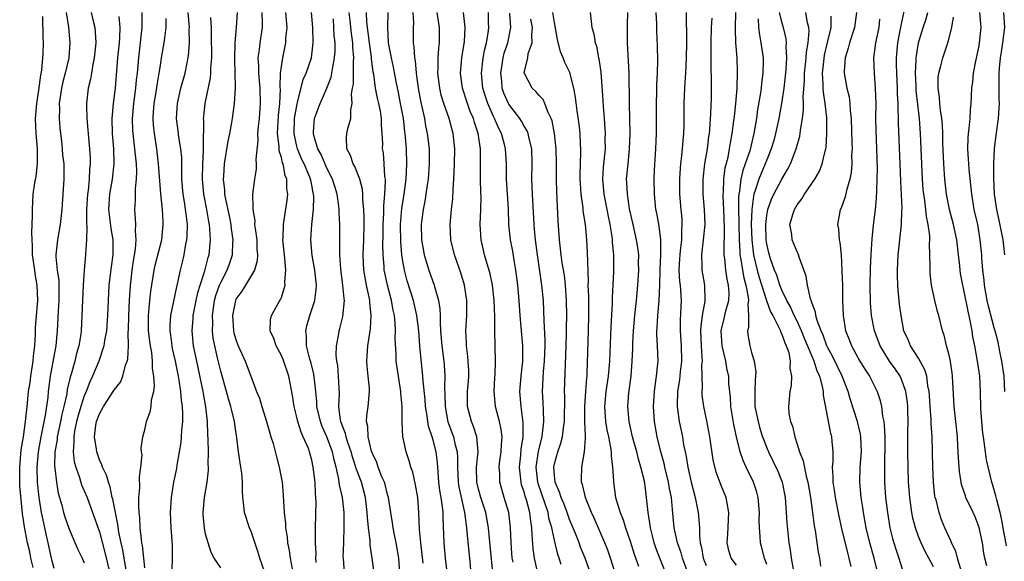
# Model space of a CAD drawing. Units: inches. Extents: x 2625000 to 2628000, y 1506000 to 1509000.
# Drawn here: x 2625458 to 2625588, y 1506243 to 1506314 of the extents above; entities that cross this region are included whole.
import ezdxf

# ---------------------------------------------------------------- set-up
doc = ezdxf.new("R2010")
doc.units = ezdxf.units.IN
doc.header["$MEASUREMENT"] = 0
doc.layers.add('LD26251506_2ft', color=254, linetype='Continuous')

msp = doc.modelspace()

# ---------------------------------------------------------------- linework, layer by layer
at = {"layer": 'LD26251506_2ft'}
for points, elevation in [([(2625460.26, 1506241.74), (2625459.96, 1506243), (2625459.81, 1506243.81), (2625459.53, 1506245), (2625459.13, 1506247.13), (2625458.88, 1506248.88), (2625458.53, 1506252.53), (2625458.49, 1506255), (2625458.7, 1506257.3), (2625458.97, 1506259), (2625459.26, 1506261), (2625459.41, 1506262.59), (2625459.47, 1506263), (2625459.66, 1506265), (2625459.85, 1506266.15), (2625459.96, 1506267), (2625460.27, 1506269), (2625460.32, 1506269.68), (2625460.47, 1506271), (2625460.57, 1506272.57), (2625460.59, 1506273.41), (2625460.87, 1506277), (2625460.79, 1506279), (2625460.52, 1506280.52), (2625460.47, 1506281), (2625460.2, 1506283), (2625460.2, 1506284.2), (2625460.13, 1506285), (2625460.08, 1506285.92), (2625460.15, 1506287), (2625460.2, 1506288.19), (2625460.16, 1506289), (2625460.28, 1506291), (2625460.5, 1506292.5), (2625460.65, 1506293.35), (2625460.85, 1506295), (2625460.83, 1506297), (2625460.66, 1506299), (2625460.59, 1506301), (2625460.74, 1506303), (2625461, 1506304.76), (2625461.26, 1506306.74), (2625461.4, 1506307.4), (2625461.55, 1506309), (2625461.58, 1506309.58), (2625461.61, 1506311), (2625461.58, 1506311.58), (2625461.52, 1506314.48)], 8866), ([(2625464.63, 1506315), (2625464.93, 1506313.07), (2625465.1, 1506311), (2625464.95, 1506309), (2625464.48, 1506307), (2625464.18, 1506305.82), (2625463.99, 1506305), (2625463.71, 1506303), (2625463.72, 1506302.28), (2625463.7, 1506301), (2625463.78, 1506299.78), (2625463.86, 1506299), (2625463.99, 1506298.01), (2625464.1, 1506297), (2625464.15, 1506296.15), (2625464.29, 1506295), (2625464.32, 1506293.68), (2625464.3, 1506293), (2625464.2, 1506291), (2625464.06, 1506289), (2625463.83, 1506287), (2625463.46, 1506285), (2625463.25, 1506283), (2625463.25, 1506282.75), (2625463.43, 1506281), (2625463.64, 1506279.64), (2625463.66, 1506279), (2625463.65, 1506278.35), (2625463.67, 1506277), (2625463.57, 1506275.57), (2625463.43, 1506273), (2625463.25, 1506271), (2625463.2, 1506270.8), (2625462.88, 1506268.88), (2625462.53, 1506267), (2625462.26, 1506265), (2625462.19, 1506264.19), (2625461.86, 1506261.86), (2625461.26, 1506259), (2625460.91, 1506257), (2625460.75, 1506255), (2625460.81, 1506253), (2625461.01, 1506251.01), (2625461.34, 1506249), (2625461.62, 1506247.61), (2625461.76, 1506247), (2625461.97, 1506245.97), (2625462.19, 1506245), (2625462.62, 1506243), (2625463, 1506241.65)], 8868), ([(2625467.9, 1506315), (2625468.17, 1506313.83), (2625468.39, 1506313), (2625468.45, 1506312.45), (2625468.53, 1506311), (2625468.32, 1506309), (2625468.13, 1506308.13), (2625467.94, 1506307), (2625467.83, 1506306.17), (2625467.54, 1506305), (2625467.32, 1506303), (2625467.31, 1506302.69), (2625467.34, 1506301), (2625467.48, 1506299.48), (2625467.5, 1506299), (2625467.55, 1506298.45), (2625467.71, 1506297), (2625467.8, 1506295.8), (2625467.8, 1506295), (2625467.71, 1506294.29), (2625467.65, 1506293), (2625467.51, 1506291.51), (2625467.43, 1506291), (2625467.32, 1506289), (2625467.29, 1506287.29), (2625467.35, 1506286.65), (2625467.29, 1506285), (2625467.16, 1506283.16), (2625467.16, 1506283), (2625467, 1506281), (2625466.88, 1506279), (2625466.7, 1506275), (2625466.58, 1506273), (2625466.53, 1506272.53), (2625466.29, 1506271), (2625465.99, 1506270.01), (2625465.76, 1506269), (2625465.27, 1506267.27), (2625465.13, 1506266.87), (2625464.76, 1506265.24), (2625464.69, 1506264.69), (2625464.31, 1506263), (2625464.04, 1506261.96), (2625463.86, 1506261), (2625463.44, 1506259), (2625463.41, 1506258.59), (2625463.14, 1506257), (2625463.1, 1506255.1), (2625463.13, 1506254.87), (2625463.33, 1506253), (2625463.57, 1506251.57), (2625464.03, 1506249.97), (2625464.28, 1506249), (2625464.45, 1506248.45), (2625465, 1506246.82), (2625466.14, 1506244.14), (2625466.73, 1506243), (2625467, 1506242.39)], 8870), ([(2625471.55, 1506314.45), (2625471.7, 1506313), (2625471.67, 1506311.66), (2625471.61, 1506311), (2625471.4, 1506309), (2625471.06, 1506305), (2625470.81, 1506303), (2625470.65, 1506301), (2625470.7, 1506299), (2625470.87, 1506297), (2625470.92, 1506295), (2625470.68, 1506293), (2625470.33, 1506291), (2625470.21, 1506289), (2625470.27, 1506288.27), (2625470.5, 1506286.5), (2625470.75, 1506285), (2625470.77, 1506283), (2625470.55, 1506281.44), (2625470.26, 1506279), (2625470.14, 1506277), (2625470.07, 1506275), (2625469.93, 1506273), (2625469.69, 1506271.69), (2625469.6, 1506271), (2625468.93, 1506269), (2625468.1, 1506267), (2625467.74, 1506266.26), (2625467.25, 1506265), (2625467, 1506264.42), (2625466.55, 1506263), (2625466.2, 1506261.8), (2625465.99, 1506261), (2625465.73, 1506259.73), (2625465.62, 1506259), (2625465.65, 1506258.35), (2625465.55, 1506257), (2625465.69, 1506255.69), (2625465.88, 1506255), (2625466.37, 1506253.63), (2625466.65, 1506252.65), (2625467, 1506251.89), (2625467.37, 1506251), (2625468.11, 1506249), (2625469, 1506246.47), (2625469.73, 1506243.73), (2625470.38, 1506241)], 8872), ([(2625472.55, 1506241.45), (2625472.25, 1506243), (2625472.08, 1506244.08), (2625471.86, 1506245), (2625471.57, 1506246.43), (2625471.45, 1506247.45), (2625471.11, 1506249), (2625470.77, 1506250.77), (2625470.69, 1506251), (2625470.42, 1506252.42), (2625470.18, 1506253), (2625469.95, 1506253.96), (2625469.42, 1506255), (2625469.32, 1506255.32), (2625469, 1506255.96), (2625468.65, 1506257), (2625468.62, 1506257.38), (2625468.36, 1506259), (2625468.54, 1506260.54), (2625468.63, 1506261), (2625469, 1506262.04), (2625469.54, 1506263), (2625470.91, 1506265.09), (2625471, 1506265.24), (2625471.78, 1506266.22), (2625472.1, 1506267), (2625472.46, 1506268.46), (2625472.67, 1506269), (2625472.74, 1506269.26), (2625472.82, 1506271), (2625472.81, 1506272.81), (2625472.84, 1506273.16), (2625472.87, 1506275), (2625472.97, 1506277.03), (2625473.1, 1506278.9), (2625473.33, 1506281), (2625473.53, 1506282.47), (2625473.77, 1506283.77), (2625473.85, 1506285), (2625473.76, 1506286.24), (2625473.81, 1506287), (2625473.78, 1506287.78), (2625473.67, 1506289), (2625473.76, 1506290.24), (2625473.76, 1506291.76), (2625473.9, 1506293), (2625473.93, 1506294.07), (2625473.89, 1506295), (2625473.79, 1506295.79), (2625473.69, 1506297), (2625473.45, 1506299), (2625473.42, 1506299.42), (2625473.36, 1506301), (2625473.52, 1506303), (2625473.81, 1506305), (2625473.91, 1506306.09), (2625474.02, 1506307), (2625474.18, 1506309), (2625474.61, 1506312.61), (2625474.65, 1506313), (2625474.64, 1506313.36), (2625474.65, 1506315)], 8874), ([(2625475, 1506241.7), (2625474.84, 1506243), (2625474.67, 1506244.67), (2625474.6, 1506245), (2625474.53, 1506245.47), (2625474.39, 1506247), (2625474.32, 1506248.32), (2625474.24, 1506249), (2625474.19, 1506249.81), (2625474.22, 1506251), (2625474.33, 1506252.33), (2625474.29, 1506253.71), (2625474.46, 1506255), (2625474.62, 1506256.62), (2625474.56, 1506257), (2625474.51, 1506257.49), (2625474.74, 1506259), (2625475, 1506259.93), (2625475.23, 1506261), (2625475.7, 1506262.3), (2625475.81, 1506263), (2625475.86, 1506263.86), (2625476.16, 1506265), (2625476.26, 1506265.74), (2625476.19, 1506267), (2625476.02, 1506268.02), (2625476.01, 1506269), (2625475.9, 1506270.11), (2625475.73, 1506271), (2625475.63, 1506271.63), (2625475.49, 1506273), (2625475.47, 1506275), (2625475.53, 1506275.53), (2625475.65, 1506277), (2625475.77, 1506278.23), (2625476.2, 1506281), (2625476.34, 1506281.66), (2625477.22, 1506285), (2625477.43, 1506287), (2625477.39, 1506287.39), (2625477.3, 1506289), (2625477.08, 1506291.08), (2625476.81, 1506295), (2625476.57, 1506297), (2625476.27, 1506299), (2625476.15, 1506300.15), (2625476.09, 1506301), (2625476.15, 1506301.85), (2625476.21, 1506303), (2625476.47, 1506304.47), (2625476.6, 1506305.4), (2625476.9, 1506307), (2625477, 1506307.71), (2625477.25, 1506309.25), (2625477.56, 1506311), (2625477.61, 1506311.61), (2625477.8, 1506313), (2625477.79, 1506314.21)], 8876), ([(2625478.6, 1506241.4), (2625478.63, 1506243), (2625478.63, 1506244.63), (2625478.51, 1506246.51), (2625478.46, 1506247), (2625478.37, 1506249), (2625478.49, 1506251), (2625478.83, 1506253), (2625479.2, 1506254.8), (2625479.26, 1506255.26), (2625479.57, 1506257), (2625479.77, 1506258.23), (2625479.83, 1506259), (2625479.87, 1506259.87), (2625479.98, 1506261), (2625479.99, 1506262.01), (2625479.94, 1506263), (2625479.82, 1506263.82), (2625479.73, 1506265), (2625479.51, 1506266.49), (2625479.41, 1506267), (2625479.03, 1506269), (2625478.66, 1506270.66), (2625478.59, 1506271), (2625478.41, 1506272.41), (2625478.32, 1506273), (2625478.32, 1506273.68), (2625478.42, 1506275), (2625479.2, 1506278.8), (2625479.35, 1506279.35), (2625479.7, 1506281), (2625479.97, 1506282.03), (2625480.19, 1506283), (2625480.4, 1506284.4), (2625480.53, 1506285), (2625480.57, 1506285.43), (2625480.6, 1506287), (2625480.42, 1506288.42), (2625480.37, 1506289), (2625480.26, 1506289.74), (2625480.05, 1506291), (2625479.89, 1506293), (2625479.85, 1506294.15), (2625479.87, 1506295), (2625479.85, 1506295.85), (2625479.74, 1506297), (2625479.48, 1506298.52), (2625479.39, 1506299.39), (2625479.16, 1506301), (2625479.28, 1506303), (2625479.75, 1506305), (2625480.3, 1506307), (2625480.73, 1506309.27), (2625480.86, 1506311), (2625480.85, 1506312.85), (2625480.86, 1506313), (2625480.69, 1506315)], 8878), ([(2625485, 1506241.73), (2625484.15, 1506243), (2625483.74, 1506243.74), (2625483.33, 1506245), (2625483, 1506246.16), (2625482.84, 1506247), (2625482.7, 1506248.7), (2625482.7, 1506249), (2625482.86, 1506251), (2625483.2, 1506253), (2625483.38, 1506254.62), (2625483.39, 1506255), (2625483.36, 1506255.36), (2625483.38, 1506257), (2625483.36, 1506258.64), (2625483.31, 1506259.31), (2625483.27, 1506261), (2625483.04, 1506262.96), (2625482.71, 1506264.71), (2625482.67, 1506265), (2625481.83, 1506269), (2625481.43, 1506271), (2625481.24, 1506273), (2625481.37, 1506274.63), (2625481.38, 1506275), (2625481.75, 1506277), (2625481.97, 1506278.02), (2625482.27, 1506279), (2625482.91, 1506280.91), (2625483.35, 1506282.65), (2625483.47, 1506283), (2625483.66, 1506285), (2625483.58, 1506286.42), (2625483.51, 1506287), (2625483.42, 1506287.42), (2625483.15, 1506289), (2625482.76, 1506291), (2625482.58, 1506293), (2625482.65, 1506295), (2625482.74, 1506296.74), (2625482.74, 1506297), (2625482.71, 1506297.29), (2625482.76, 1506300.76), (2625482.73, 1506301), (2625482.75, 1506301.25), (2625482.96, 1506303), (2625483.63, 1506306.37), (2625483.69, 1506307), (2625483.7, 1506307.7), (2625483.81, 1506309), (2625483.81, 1506310.19), (2625483.79, 1506311), (2625483.8, 1506311.8), (2625483.76, 1506313), (2625483.68, 1506314.32)], 8880), ([(2625490.77, 1506241.23), (2625490.14, 1506243), (2625489.87, 1506243.87), (2625489, 1506246.52), (2625488.81, 1506247), (2625488.15, 1506249), (2625488.06, 1506249.94), (2625487.93, 1506251), (2625487.87, 1506251.87), (2625487.89, 1506253), (2625487.78, 1506254.22), (2625487.67, 1506255), (2625487.56, 1506255.56), (2625487.35, 1506257), (2625487.13, 1506258.87), (2625487, 1506259.74), (2625486.83, 1506261), (2625486.45, 1506262.45), (2625486.35, 1506263), (2625486.03, 1506264.03), (2625485.77, 1506265), (2625485, 1506267.68), (2625484.74, 1506268.73), (2625484.59, 1506269.41), (2625484.21, 1506271), (2625484.02, 1506272.02), (2625483.91, 1506273), (2625483.94, 1506274.06), (2625483.9, 1506275), (2625484.19, 1506277), (2625484.36, 1506277.64), (2625484.85, 1506279), (2625485, 1506279.36), (2625485.86, 1506281), (2625486.16, 1506281.84), (2625486.53, 1506283), (2625486.61, 1506284.61), (2625486.65, 1506285), (2625486.44, 1506286.44), (2625486.37, 1506287), (2625486.14, 1506288.14), (2625485.65, 1506290.35), (2625485.55, 1506291), (2625485.54, 1506291.54), (2625485.35, 1506293), (2625485.39, 1506293.39), (2625485.48, 1506295), (2625485.99, 1506298.01), (2625486.2, 1506299), (2625486.48, 1506300.48), (2625486.56, 1506301), (2625486.83, 1506303), (2625486.95, 1506305.05), (2625486.91, 1506307), (2625486.85, 1506308.85), (2625486.89, 1506311), (2625487.09, 1506313), (2625487.21, 1506315)], 8882), ([(2625490.43, 1506315), (2625490.48, 1506313.52), (2625490.47, 1506313), (2625490.15, 1506311), (2625490.07, 1506310.07), (2625489.91, 1506309), (2625489.96, 1506307.96), (2625489.97, 1506307), (2625490.15, 1506305), (2625490.21, 1506303), (2625490.06, 1506301), (2625489.95, 1506299.95), (2625489.86, 1506299), (2625489.89, 1506298.11), (2625489.61, 1506295.61), (2625489.67, 1506295), (2625489.67, 1506294.33), (2625489.44, 1506293), (2625489.19, 1506291), (2625489.25, 1506289.25), (2625489.22, 1506289), (2625489.48, 1506287.48), (2625489.47, 1506287), (2625489.52, 1506286.48), (2625489.75, 1506285), (2625489.78, 1506283.78), (2625489.85, 1506283), (2625489.79, 1506282.21), (2625489.46, 1506281), (2625488.26, 1506279), (2625487.77, 1506278.23), (2625487, 1506277.16), (2625486.93, 1506277), (2625486.53, 1506275), (2625486.69, 1506273), (2625486.74, 1506272.74), (2625487, 1506271.84), (2625487.23, 1506271.23), (2625487.32, 1506271), (2625488.22, 1506269), (2625488.98, 1506267), (2625489.72, 1506265), (2625490.09, 1506264.09), (2625490.4, 1506263), (2625491.04, 1506261), (2625491.46, 1506259.46), (2625491.62, 1506259), (2625491.9, 1506258.1), (2625492.35, 1506256.35), (2625492.72, 1506255), (2625493.09, 1506253), (2625493.25, 1506251.25), (2625493.37, 1506249), (2625493.54, 1506247.54), (2625493.55, 1506247), (2625493.75, 1506245.75), (2625493.8, 1506245), (2625494.01, 1506244.01), (2625494.15, 1506243), (2625494.4, 1506241.6)], 8884), ([(2625497.6, 1506242.4), (2625497.55, 1506243), (2625497.57, 1506243.57), (2625497.48, 1506245), (2625497.48, 1506246.52), (2625497.51, 1506247), (2625497.58, 1506250.42), (2625497.56, 1506251), (2625497.5, 1506251.5), (2625497.44, 1506253), (2625497.2, 1506255), (2625497, 1506255.93), (2625496.71, 1506257), (2625496.56, 1506257.44), (2625495.89, 1506259), (2625495.6, 1506259.6), (2625495.17, 1506261), (2625495, 1506261.76), (2625494.67, 1506263), (2625494.46, 1506264.46), (2625493.99, 1506267), (2625493.22, 1506269.22), (2625493, 1506269.74), (2625492.29, 1506271), (2625491.99, 1506271.99), (2625491.53, 1506273), (2625491.56, 1506274.44), (2625491.68, 1506275), (2625492.81, 1506277), (2625492.89, 1506277.11), (2625493, 1506277.4), (2625493.49, 1506279), (2625493.46, 1506279.46), (2625493.59, 1506281), (2625493.47, 1506282.53), (2625493.39, 1506283), (2625493.21, 1506285), (2625493.23, 1506285.23), (2625493.26, 1506287), (2625493.33, 1506287.33), (2625493.77, 1506290.23), (2625493.85, 1506291), (2625493.73, 1506291.73), (2625493.72, 1506293), (2625493.5, 1506293.5), (2625493.24, 1506295), (2625493.16, 1506295.16), (2625493, 1506295.87), (2625492.72, 1506296.73), (2625492.7, 1506297.3), (2625492.47, 1506299), (2625492.61, 1506301.39), (2625492.79, 1506303), (2625492.87, 1506304.87), (2625492.85, 1506305.15), (2625492.9, 1506307), (2625493, 1506307.85), (2625493.17, 1506309), (2625493.59, 1506311), (2625493.6, 1506311.6), (2625493.75, 1506313), (2625493.57, 1506315)], 8886), ([(2625501.33, 1506241), (2625501.17, 1506243), (2625501.16, 1506243.16), (2625501.23, 1506245), (2625501.23, 1506245.23), (2625501.29, 1506247), (2625501.26, 1506249), (2625501.06, 1506251), (2625500.67, 1506252.67), (2625500.59, 1506253.41), (2625500.21, 1506255), (2625499.95, 1506255.95), (2625499.74, 1506257), (2625499, 1506259), (2625498.37, 1506260.37), (2625498.14, 1506261), (2625497.69, 1506263), (2625497.66, 1506263.66), (2625497.55, 1506265), (2625497.28, 1506267.28), (2625496.88, 1506268.88), (2625496.77, 1506269.23), (2625496.33, 1506271), (2625496.3, 1506272.3), (2625496.21, 1506273), (2625496.35, 1506273.65), (2625496.73, 1506275), (2625497.4, 1506277), (2625497.59, 1506278.41), (2625497.61, 1506279), (2625497.4, 1506281), (2625497.07, 1506282.93), (2625496.88, 1506285), (2625497, 1506287), (2625497.23, 1506289), (2625497.27, 1506290.73), (2625497.25, 1506291), (2625497.2, 1506291.2), (2625497, 1506292.21), (2625496.86, 1506292.86), (2625496.84, 1506293), (2625496.74, 1506293.26), (2625496, 1506295), (2625495.67, 1506295.67), (2625495.13, 1506297), (2625495, 1506297.52), (2625494.68, 1506299), (2625494.74, 1506301), (2625495.07, 1506302.93), (2625495.13, 1506303.13), (2625495.87, 1506306.13), (2625496.27, 1506307), (2625496.95, 1506309), (2625497.2, 1506311), (2625497.15, 1506313), (2625496.97, 1506315)], 8888), ([(2625505.21, 1506241), (2625504.98, 1506243), (2625504.72, 1506244.72), (2625504.7, 1506245.3), (2625504.48, 1506247), (2625504.35, 1506248.35), (2625504.32, 1506249), (2625504.09, 1506251), (2625503.54, 1506253), (2625502.84, 1506254.84), (2625502.81, 1506255), (2625502.36, 1506256.36), (2625502.19, 1506257), (2625501.75, 1506258.25), (2625501.52, 1506259), (2625501.45, 1506259.45), (2625501, 1506260.54), (2625500.84, 1506261), (2625500.79, 1506261.21), (2625500.58, 1506263), (2625500.65, 1506264.65), (2625500.6, 1506265.4), (2625500.54, 1506267), (2625500.42, 1506268.42), (2625500.32, 1506269), (2625500.24, 1506269.77), (2625500.28, 1506271), (2625500.59, 1506272.59), (2625500.63, 1506273), (2625500.72, 1506273.28), (2625501.12, 1506274.88), (2625501.31, 1506277), (2625501.26, 1506277.26), (2625501.12, 1506279), (2625500.83, 1506281.17), (2625500.71, 1506283), (2625500.72, 1506284.72), (2625500.71, 1506285), (2625500.7, 1506287), (2625500.6, 1506288.6), (2625500.61, 1506289), (2625500.57, 1506289.42), (2625500.35, 1506291), (2625500.03, 1506292.03), (2625499.75, 1506293), (2625499, 1506294.46), (2625498.23, 1506296.23), (2625497.8, 1506297), (2625497.26, 1506298.74), (2625497.21, 1506299), (2625497.24, 1506299.24), (2625497.36, 1506301), (2625497.82, 1506302.18), (2625498.1, 1506303), (2625498.98, 1506305.02), (2625499.56, 1506306.44), (2625499.67, 1506307), (2625499.76, 1506307.76), (2625500.02, 1506309), (2625500.08, 1506309.92), (2625500.07, 1506311), (2625499.97, 1506311.97), (2625499.93, 1506313), (2625499.85, 1506314.15)], 8890), ([(2625508.61, 1506241), (2625508.48, 1506243), (2625508.28, 1506244.28), (2625508.15, 1506245), (2625507.92, 1506246.08), (2625507.74, 1506247), (2625507.65, 1506247.65), (2625507.42, 1506249), (2625507.11, 1506251), (2625507, 1506251.37), (2625506.69, 1506252.69), (2625506.59, 1506253), (2625506.26, 1506253.74), (2625505.78, 1506255), (2625505.59, 1506255.59), (2625505, 1506256.78), (2625504.88, 1506257.11), (2625504.43, 1506259), (2625504.38, 1506260.38), (2625504.21, 1506261), (2625504.25, 1506261.75), (2625504.43, 1506263), (2625504.62, 1506265), (2625504.6, 1506265.4), (2625504.46, 1506267), (2625504.31, 1506268.31), (2625504.26, 1506269), (2625504.32, 1506269.68), (2625504.39, 1506271), (2625504.74, 1506273.26), (2625504.85, 1506275), (2625504.66, 1506276.66), (2625504.66, 1506277), (2625504.59, 1506277.41), (2625504.24, 1506279), (2625504.03, 1506280.03), (2625503.88, 1506281), (2625503.79, 1506283), (2625503.87, 1506285), (2625503.93, 1506287), (2625503.93, 1506287.93), (2625503.89, 1506289), (2625503.75, 1506290.25), (2625503.75, 1506291), (2625503.69, 1506291.69), (2625503.32, 1506293), (2625502.67, 1506294.67), (2625502.46, 1506295), (2625502.11, 1506296.11), (2625501.61, 1506297), (2625501.57, 1506298.43), (2625501.62, 1506299), (2625501.8, 1506299.8), (2625502.17, 1506301), (2625502.16, 1506302.16), (2625502.34, 1506303), (2625502.25, 1506304.25), (2625502.38, 1506305), (2625502.49, 1506305.51), (2625502.5, 1506308.5), (2625502.55, 1506309), (2625502.41, 1506310.41), (2625502.41, 1506311), (2625502.23, 1506312.23), (2625502.07, 1506313.93), (2625501.95, 1506315)], 8892), ([(2625511.69, 1506242.31), (2625511.38, 1506245), (2625511.22, 1506246.78), (2625511.11, 1506249), (2625510.97, 1506250.97), (2625510.68, 1506252.68), (2625510.32, 1506254.32), (2625510.08, 1506255), (2625509.85, 1506255.85), (2625509.46, 1506257), (2625509.03, 1506259.03), (2625508.92, 1506260.92), (2625508.91, 1506263), (2625508.74, 1506264.74), (2625508.75, 1506265), (2625508.43, 1506267), (2625508.15, 1506269), (2625508.14, 1506269.86), (2625508.01, 1506272.01), (2625508.06, 1506273), (2625508.02, 1506273.98), (2625507.9, 1506275), (2625507.73, 1506275.73), (2625507.51, 1506277), (2625506.99, 1506279), (2625506.64, 1506280.64), (2625506.57, 1506281), (2625506.55, 1506281.45), (2625506.41, 1506283), (2625506.39, 1506284.39), (2625506.43, 1506285.57), (2625506.42, 1506287), (2625506.49, 1506288.49), (2625506.49, 1506289.51), (2625506.64, 1506291), (2625506.74, 1506292.74), (2625506.71, 1506293), (2625506.65, 1506293.35), (2625506.57, 1506295), (2625506.45, 1506296.45), (2625506.35, 1506297), (2625506.36, 1506297.64), (2625506.29, 1506299), (2625506.18, 1506300.18), (2625506.19, 1506301), (2625506.05, 1506301.95), (2625505.85, 1506303), (2625505.68, 1506303.68), (2625505.42, 1506305), (2625505.17, 1506306.83), (2625505.11, 1506307.11), (2625504.9, 1506308.9), (2625504.89, 1506309.11), (2625504.63, 1506311), (2625504.28, 1506313.72), (2625504.2, 1506315)], 8894), ([(2625515.11, 1506239), (2625514.65, 1506243), (2625514.45, 1506245), (2625514.31, 1506248.31), (2625514.31, 1506249), (2625514.25, 1506249.75), (2625514.06, 1506251), (2625513.9, 1506251.9), (2625513.78, 1506253), (2625513.67, 1506254.33), (2625513.59, 1506255.59), (2625513.41, 1506257), (2625513, 1506258.56), (2625512.87, 1506259), (2625512.4, 1506260.4), (2625512.31, 1506261), (2625512.22, 1506261.78), (2625512.01, 1506263), (2625511.94, 1506263.94), (2625511.68, 1506266.32), (2625511.65, 1506267), (2625511.26, 1506271), (2625511.11, 1506273), (2625510.87, 1506275), (2625510.42, 1506277), (2625509.6, 1506279.6), (2625509.21, 1506281), (2625509, 1506282.16), (2625508.87, 1506283), (2625508.73, 1506284.73), (2625508.69, 1506287), (2625508.86, 1506289.14), (2625509.17, 1506291), (2625509.45, 1506293), (2625509.55, 1506295), (2625509.5, 1506297), (2625509.34, 1506299), (2625509.29, 1506299.29), (2625509.08, 1506301), (2625508.72, 1506303), (2625508.43, 1506304.43), (2625508.12, 1506305.88), (2625507.77, 1506307.77), (2625507.51, 1506309), (2625507.14, 1506311), (2625507.02, 1506313), (2625507.06, 1506315)], 8896), ([(2625510.33, 1506315), (2625510.41, 1506313.59), (2625510.39, 1506313), (2625510.39, 1506311), (2625510.47, 1506310.47), (2625510.55, 1506309), (2625510.63, 1506308.63), (2625510.79, 1506307), (2625511.05, 1506305), (2625511.34, 1506303.34), (2625511.85, 1506301), (2625512.02, 1506300.02), (2625512.24, 1506299), (2625512.47, 1506297), (2625512.49, 1506295), (2625512.35, 1506293), (2625512.22, 1506292.22), (2625512.06, 1506291), (2625511.92, 1506290.08), (2625511.69, 1506289), (2625511.43, 1506287), (2625511.48, 1506285), (2625511.84, 1506283), (2625512.43, 1506281), (2625513.14, 1506279), (2625513.18, 1506278.82), (2625513.71, 1506277), (2625513.9, 1506275.9), (2625513.93, 1506275), (2625513.92, 1506274.08), (2625513.99, 1506273), (2625514.14, 1506271), (2625514.4, 1506269), (2625514.45, 1506268.45), (2625514.54, 1506267), (2625514.5, 1506265.5), (2625514.56, 1506264.56), (2625514.58, 1506263), (2625514.96, 1506260.96), (2625515.7, 1506259), (2625515.89, 1506258.11), (2625516.19, 1506257), (2625516.24, 1506256.24), (2625516.21, 1506255), (2625516.29, 1506253), (2625516.38, 1506252.38), (2625517.16, 1506249), (2625517.36, 1506247.36), (2625517.42, 1506247), (2625517.53, 1506245.53), (2625517.8, 1506243), (2625518, 1506241)], 8898), ([(2625520.89, 1506241.11), (2625520.43, 1506245.57), (2625520.3, 1506247), (2625519.94, 1506249), (2625519.31, 1506251), (2625519, 1506252.07), (2625518.77, 1506253), (2625518.74, 1506255), (2625518.96, 1506257), (2625518.78, 1506259), (2625518.35, 1506260.35), (2625518.05, 1506261), (2625517.53, 1506263), (2625517.52, 1506263.52), (2625517.56, 1506265), (2625517.67, 1506266.33), (2625517.71, 1506267), (2625517.7, 1506267.7), (2625517.64, 1506269), (2625517.6, 1506269.6), (2625517.41, 1506271), (2625517.41, 1506271.41), (2625517.33, 1506273), (2625517.44, 1506275), (2625517.45, 1506277), (2625517.14, 1506279), (2625516.65, 1506280.65), (2625515.83, 1506283), (2625515.36, 1506285), (2625515.25, 1506287), (2625515.43, 1506289), (2625515.59, 1506290.41), (2625515.65, 1506291.65), (2625515.75, 1506293), (2625515.84, 1506295), (2625515.87, 1506297), (2625515.66, 1506299), (2625515.5, 1506299.5), (2625515.1, 1506301), (2625514.41, 1506303), (2625514.08, 1506304.08), (2625513.87, 1506305), (2625513.64, 1506307), (2625513.67, 1506307.67), (2625513.68, 1506309), (2625513.74, 1506310.26), (2625513.85, 1506311), (2625513.84, 1506313), (2625513.52, 1506315)], 8900), ([(2625523.55, 1506242.45), (2625523.45, 1506243), (2625523.29, 1506245), (2625523.23, 1506247), (2625523, 1506249), (2625522.39, 1506251), (2625521.8, 1506253), (2625521.79, 1506254.21), (2625521.73, 1506255), (2625521.82, 1506255.82), (2625522, 1506257), (2625522.01, 1506257.99), (2625522.09, 1506259), (2625521.98, 1506259.98), (2625521.74, 1506261), (2625521.24, 1506263), (2625521.07, 1506265), (2625521.16, 1506266.84), (2625521.19, 1506267.19), (2625521.24, 1506269), (2625521.14, 1506273), (2625521.14, 1506274.86), (2625521.06, 1506277), (2625520.83, 1506279), (2625520.52, 1506280.52), (2625519.8, 1506283), (2625519.34, 1506285), (2625519.23, 1506287), (2625519.31, 1506289), (2625519.32, 1506290.68), (2625519.29, 1506291.29), (2625519.25, 1506293), (2625519.27, 1506294.73), (2625519.25, 1506297), (2625518.96, 1506299), (2625518.46, 1506300.46), (2625518.31, 1506301), (2625517.91, 1506301.91), (2625517.52, 1506303), (2625516.88, 1506305), (2625516.61, 1506307), (2625516.8, 1506309), (2625517.14, 1506311.14), (2625517.23, 1506313), (2625516.99, 1506315)], 8902), ([(2625526.8, 1506241), (2625526.38, 1506243), (2625526.21, 1506244.21), (2625526.05, 1506246.05), (2625526.04, 1506247), (2625525.87, 1506247.87), (2625525.76, 1506249), (2625525.31, 1506250.69), (2625525.16, 1506251.16), (2625525, 1506251.75), (2625524.68, 1506252.68), (2625524.61, 1506253), (2625524.58, 1506253.42), (2625524.4, 1506255), (2625524.56, 1506256.56), (2625524.62, 1506257.38), (2625524.88, 1506259), (2625524.9, 1506260.9), (2625524.6, 1506263), (2625524.45, 1506265), (2625524.61, 1506267), (2625524.83, 1506269), (2625524.84, 1506271), (2625524.49, 1506275), (2625524.35, 1506277), (2625524.18, 1506279), (2625523.93, 1506281), (2625523.69, 1506282.31), (2625523.5, 1506283.5), (2625523.2, 1506285), (2625522.99, 1506287), (2625522.93, 1506289.07), (2625522.68, 1506293), (2625522.67, 1506295), (2625522.57, 1506297), (2625522.43, 1506297.57), (2625522.03, 1506299), (2625521.67, 1506299.67), (2625521.1, 1506301), (2625521, 1506301.19), (2625520.21, 1506303), (2625519.91, 1506303.91), (2625519.58, 1506305), (2625519.4, 1506307), (2625519.62, 1506309), (2625519.83, 1506310.17), (2625520.04, 1506311), (2625520.27, 1506312.27), (2625520.36, 1506313), (2625520.32, 1506313.68), (2625520.29, 1506315)], 8904), ([(2625529.87, 1506242.13), (2625529.61, 1506243), (2625529.45, 1506243.45), (2625529, 1506245.36), (2625528.66, 1506247), (2625528.28, 1506248.28), (2625528.16, 1506249), (2625526.84, 1506252.84), (2625526.8, 1506253), (2625526.58, 1506255), (2625526.88, 1506257.12), (2625527.37, 1506259), (2625527.44, 1506259.44), (2625527.62, 1506261), (2625527.54, 1506262.46), (2625527.52, 1506263.52), (2625527.44, 1506265), (2625527.58, 1506267.58), (2625527.71, 1506269), (2625527.77, 1506271), (2625527.77, 1506271.77), (2625527.64, 1506274.36), (2625527.62, 1506275.62), (2625527.55, 1506277), (2625527.36, 1506279), (2625526.75, 1506283), (2625526.49, 1506285), (2625526.38, 1506286.38), (2625526.32, 1506287), (2625526.1, 1506291), (2625526.04, 1506293), (2625526.07, 1506295), (2625526, 1506297), (2625525.66, 1506298.34), (2625525.53, 1506299), (2625525.39, 1506299.39), (2625525, 1506299.99), (2625524.64, 1506300.64), (2625524.42, 1506301), (2625523, 1506302.87), (2625522.93, 1506303), (2625522.35, 1506304.35), (2625522.13, 1506305), (2625522.05, 1506305.95), (2625521.92, 1506307), (2625522.11, 1506308.11), (2625522.24, 1506309), (2625522.39, 1506309.61), (2625522.86, 1506311), (2625523.24, 1506313), (2625523.1, 1506314.9)], 8906), ([(2625533.75, 1506241), (2625533.04, 1506243), (2625532.45, 1506244.45), (2625532.26, 1506245), (2625531.78, 1506246.22), (2625531, 1506248.08), (2625530.75, 1506248.75), (2625530.68, 1506249), (2625530.22, 1506250.22), (2625529.87, 1506251), (2625529.68, 1506251.68), (2625529.09, 1506253), (2625529, 1506253.9), (2625528.91, 1506255), (2625529, 1506255.42), (2625529.44, 1506257), (2625529.85, 1506258.15), (2625530.06, 1506259), (2625530.19, 1506260.19), (2625530.33, 1506261), (2625530.37, 1506264.37), (2625530.35, 1506265), (2625530.57, 1506271), (2625530.61, 1506272.61), (2625530.61, 1506273.39), (2625530.64, 1506275), (2625530.59, 1506277), (2625530.45, 1506279), (2625530.32, 1506280.31), (2625530.04, 1506281.96), (2625529.91, 1506283), (2625529.82, 1506283.82), (2625529.66, 1506285), (2625529.5, 1506287.5), (2625529.32, 1506291.32), (2625529.28, 1506293), (2625529.29, 1506295), (2625529.25, 1506297), (2625529.02, 1506299.02), (2625528.69, 1506300.69), (2625528.56, 1506301), (2625528.12, 1506301.88), (2625527.72, 1506303), (2625527.51, 1506303.51), (2625527, 1506304.05), (2625526.57, 1506304.57), (2625526.07, 1506305), (2625525.02, 1506307.02), (2625525.48, 1506309), (2625525.56, 1506309.56), (2625526.06, 1506311), (2625526.01, 1506312.01), (2625526.11, 1506313), (2625525.91, 1506314.09)], 8908), ([(2625537.68, 1506239), (2625536.39, 1506243), (2625536.04, 1506244.04), (2625535.65, 1506245), (2625534.26, 1506248.26), (2625533.91, 1506249), (2625533.15, 1506250.85), (2625533.09, 1506251), (2625533, 1506251.38), (2625532.71, 1506252.71), (2625532.58, 1506253), (2625532.57, 1506253.43), (2625532.61, 1506255), (2625532.98, 1506257.02), (2625533.12, 1506258.88), (2625533.09, 1506259.09), (2625533.03, 1506261.03), (2625533, 1506263), (2625533.13, 1506265), (2625533.26, 1506266.74), (2625533.3, 1506267), (2625533.32, 1506267.32), (2625533.51, 1506273), (2625533.55, 1506275), (2625533.53, 1506277.53), (2625533.47, 1506279), (2625533.49, 1506279.49), (2625533.37, 1506283.37), (2625533.26, 1506285), (2625533.08, 1506287), (2625532.81, 1506288.81), (2625532.78, 1506289.22), (2625532.53, 1506291), (2625532.43, 1506292.43), (2625532.41, 1506293), (2625532.41, 1506293.59), (2625532.5, 1506296.5), (2625532.49, 1506297), (2625532.44, 1506297.56), (2625532.38, 1506299), (2625532.25, 1506300.25), (2625531.98, 1506302.02), (2625531.76, 1506303.76), (2625531.54, 1506305), (2625531.05, 1506307.05), (2625530.39, 1506308.39), (2625530.17, 1506309), (2625529.8, 1506309.8), (2625529.41, 1506311.41), (2625529, 1506313.65), (2625528.78, 1506315)], 8910), ([(2625533.7, 1506315), (2625533.95, 1506313), (2625534.19, 1506312.19), (2625534.36, 1506311), (2625534.55, 1506310.55), (2625534.81, 1506309), (2625534.86, 1506308.86), (2625535.11, 1506307.11), (2625535.4, 1506303.39), (2625535.43, 1506302.57), (2625535.55, 1506301), (2625535.65, 1506299.65), (2625535.68, 1506299), (2625535.66, 1506298.34), (2625535.67, 1506297), (2625535.44, 1506294.56), (2625535.33, 1506293), (2625535.51, 1506291), (2625535.93, 1506289), (2625536.09, 1506288.09), (2625536.31, 1506287), (2625536.56, 1506285.44), (2625536.61, 1506285), (2625536.63, 1506284.63), (2625536.8, 1506283), (2625536.79, 1506280.79), (2625536.6, 1506277.4), (2625536.6, 1506276.6), (2625536.45, 1506273.55), (2625536.26, 1506269), (2625536.1, 1506267), (2625535.8, 1506265), (2625535.59, 1506263), (2625535.73, 1506261), (2625535.91, 1506259.91), (2625536.11, 1506259), (2625536.4, 1506257.6), (2625536.47, 1506257), (2625536.47, 1506256.47), (2625536.68, 1506255), (2625536.8, 1506253.2), (2625536.8, 1506253), (2625537.07, 1506251), (2625537.66, 1506249), (2625538.05, 1506248.05), (2625538.38, 1506247), (2625539, 1506245.25), (2625539.52, 1506243.52), (2625540.08, 1506241.92)], 8912), ([(2625543.71, 1506241), (2625542.89, 1506243), (2625542.37, 1506244.37), (2625542.17, 1506245), (2625541.94, 1506245.94), (2625541.65, 1506247), (2625541.6, 1506247.6), (2625541.34, 1506249), (2625541.15, 1506251), (2625541, 1506252.2), (2625540.86, 1506253.14), (2625540.41, 1506255), (2625540.07, 1506256.07), (2625539.85, 1506257), (2625539.31, 1506259), (2625538.86, 1506261), (2625538.68, 1506263), (2625538.82, 1506264.82), (2625539.11, 1506267), (2625539.27, 1506269), (2625539.33, 1506270.67), (2625539.33, 1506271.33), (2625539.42, 1506273), (2625539.61, 1506275), (2625539.82, 1506277), (2625540, 1506279), (2625540.13, 1506281), (2625540.1, 1506281.9), (2625540.11, 1506283), (2625539.98, 1506283.98), (2625539.82, 1506285), (2625539.37, 1506287), (2625538.92, 1506289.08), (2625538.62, 1506291), (2625538.56, 1506292.56), (2625538.52, 1506293), (2625538.71, 1506295), (2625538.92, 1506297), (2625538.98, 1506299), (2625538.89, 1506303), (2625538.84, 1506307), (2625538.64, 1506311), (2625538.63, 1506313.37), (2625538.66, 1506315)], 8914), ([(2625546.71, 1506240.71), (2625545.89, 1506243), (2625545.71, 1506243.71), (2625545.24, 1506245), (2625544.78, 1506247), (2625544.58, 1506249.42), (2625544.42, 1506251), (2625544.17, 1506252.17), (2625544.05, 1506253), (2625543.56, 1506255), (2625543.46, 1506255.46), (2625543.04, 1506257), (2625542.56, 1506259), (2625542.21, 1506261), (2625542.07, 1506263), (2625542.19, 1506265), (2625542.27, 1506265.73), (2625542.47, 1506267), (2625542.63, 1506268.63), (2625542.66, 1506269), (2625542.59, 1506271), (2625542.51, 1506272.51), (2625542.52, 1506273), (2625542.56, 1506273.44), (2625542.62, 1506275), (2625542.8, 1506277), (2625542.89, 1506279), (2625542.95, 1506281.05), (2625543.05, 1506283.05), (2625543.05, 1506285), (2625542.81, 1506286.81), (2625542.5, 1506288.5), (2625542.39, 1506289), (2625542.18, 1506291), (2625542.15, 1506293), (2625542.2, 1506294.2), (2625542.36, 1506297), (2625542.44, 1506299), (2625542.45, 1506303), (2625542.5, 1506304.5), (2625542.51, 1506305.49), (2625542.6, 1506307), (2625542.65, 1506308.65), (2625542.61, 1506310.61), (2625542.52, 1506312.52), (2625542.5, 1506313.5), (2625542.41, 1506315)], 8916), ([(2625546.39, 1506315), (2625546.38, 1506313.62), (2625546.43, 1506312.43), (2625546.42, 1506311), (2625546.39, 1506309), (2625546.29, 1506307), (2625546.21, 1506305.79), (2625546.15, 1506305), (2625546.1, 1506304.1), (2625546.06, 1506303), (2625546.05, 1506300.05), (2625546.02, 1506299), (2625545.92, 1506298.08), (2625545.86, 1506297), (2625545.73, 1506295.73), (2625545.62, 1506295), (2625545.56, 1506294.44), (2625545.48, 1506293), (2625545.48, 1506291), (2625545.65, 1506289), (2625545.78, 1506287.78), (2625545.82, 1506287), (2625545.75, 1506286.25), (2625545.75, 1506285), (2625545.6, 1506283.6), (2625545.52, 1506283), (2625545.51, 1506282.49), (2625545.42, 1506281), (2625545.51, 1506279.51), (2625545.58, 1506279), (2625545.64, 1506278.36), (2625545.72, 1506277), (2625545.59, 1506274.41), (2625545.58, 1506273), (2625545.73, 1506271), (2625545.76, 1506269), (2625545.59, 1506267.59), (2625545.49, 1506266.51), (2625545.25, 1506265), (2625545.19, 1506263.19), (2625545.2, 1506263), (2625545.46, 1506261), (2625545.87, 1506259), (2625546.04, 1506257.96), (2625546.24, 1506257), (2625546.38, 1506256.38), (2625546.58, 1506255), (2625547.01, 1506253), (2625547.56, 1506251), (2625547.96, 1506249), (2625548.06, 1506248.06), (2625548.11, 1506247), (2625548.12, 1506245.88), (2625548.24, 1506245), (2625548.4, 1506244.4), (2625548.62, 1506243), (2625549, 1506242)], 8918), ([(2625553, 1506242.05), (2625552.31, 1506243), (2625552, 1506244), (2625551.76, 1506245), (2625551.86, 1506246.14), (2625552.01, 1506249), (2625551.76, 1506250.24), (2625551.64, 1506251), (2625551, 1506252.59), (2625550.35, 1506254.35), (2625549.94, 1506255.94), (2625549.48, 1506259), (2625549.11, 1506261.11), (2625548.72, 1506263), (2625548.5, 1506264.5), (2625548.47, 1506265), (2625548.52, 1506265.48), (2625548.47, 1506267), (2625548.46, 1506268.46), (2625548.51, 1506269), (2625548.5, 1506269.5), (2625548.4, 1506271), (2625548.31, 1506273), (2625548.34, 1506273.66), (2625548.54, 1506275), (2625548.88, 1506276.88), (2625548.89, 1506277), (2625548.82, 1506279), (2625548.47, 1506281), (2625548.49, 1506281.51), (2625548.43, 1506283), (2625548.61, 1506284.61), (2625548.68, 1506285), (2625548.86, 1506287), (2625548.79, 1506289), (2625548.62, 1506291), (2625548.62, 1506293), (2625548.85, 1506295), (2625549.18, 1506297), (2625549.38, 1506298.62), (2625549.44, 1506299), (2625549.49, 1506299.49), (2625549.64, 1506301.64), (2625549.7, 1506303.7), (2625549.73, 1506306.27), (2625549.69, 1506307.69), (2625549.68, 1506311), (2625549.72, 1506313), (2625549.78, 1506314.22)], 8920), ([(2625557, 1506242.16), (2625556.68, 1506243), (2625556.36, 1506244.36), (2625556.18, 1506245), (2625556.14, 1506245.86), (2625556.04, 1506247), (2625556.01, 1506248.01), (2625556.03, 1506249), (2625555.85, 1506251), (2625555.68, 1506251.68), (2625555.26, 1506253), (2625554.28, 1506255), (2625553.88, 1506255.88), (2625553.5, 1506257), (2625553, 1506259), (2625552.64, 1506260.64), (2625552.27, 1506263), (2625552.2, 1506264.2), (2625552.11, 1506265), (2625552.02, 1506265.98), (2625551.98, 1506267), (2625551.8, 1506267.8), (2625551.62, 1506269), (2625551.13, 1506271), (2625551, 1506273), (2625551.4, 1506274.6), (2625551.62, 1506275.62), (2625552, 1506277), (2625552.03, 1506277.97), (2625551.97, 1506279), (2625551.78, 1506279.78), (2625551.62, 1506281), (2625551.48, 1506282.52), (2625551.4, 1506283), (2625551.38, 1506283.38), (2625551.43, 1506286.57), (2625551.36, 1506289), (2625551.27, 1506290.73), (2625551.27, 1506291), (2625551.3, 1506291.3), (2625551.34, 1506293), (2625551.52, 1506294.48), (2625551.89, 1506295.89), (2625552.1, 1506297), (2625552.22, 1506297.78), (2625552.46, 1506299), (2625552.68, 1506300.68), (2625552.73, 1506301.27), (2625552.93, 1506303), (2625553.09, 1506305), (2625553.15, 1506307.15), (2625553.08, 1506309), (2625552.93, 1506311), (2625552.86, 1506312.86), (2625552.93, 1506315)], 8922), ([(2625555.85, 1506314.15), (2625555.91, 1506313), (2625556.03, 1506312.03), (2625556.23, 1506311), (2625556.51, 1506309), (2625556.52, 1506308.52), (2625556.5, 1506307), (2625556.32, 1506305.68), (2625556.26, 1506305), (2625556.14, 1506304.14), (2625555.8, 1506302.2), (2625555.63, 1506301), (2625555.3, 1506299), (2625554.75, 1506296.75), (2625554.17, 1506295), (2625553.85, 1506294.15), (2625553.59, 1506293), (2625553.4, 1506291.4), (2625553.31, 1506291), (2625553.28, 1506290.72), (2625553.28, 1506289), (2625553.32, 1506287.32), (2625553.31, 1506287), (2625553.35, 1506285), (2625553.43, 1506283.43), (2625553.47, 1506283), (2625553.59, 1506282.41), (2625553.8, 1506281), (2625553.98, 1506279.98), (2625554.26, 1506279), (2625554.57, 1506277.43), (2625554.6, 1506277), (2625554.51, 1506276.51), (2625554.6, 1506275), (2625554.58, 1506273.42), (2625554.46, 1506273), (2625554.52, 1506272.52), (2625554.76, 1506271), (2625555, 1506270.13), (2625555.34, 1506269), (2625555.56, 1506267.56), (2625555.53, 1506267), (2625555.47, 1506266.53), (2625555.41, 1506265), (2625555.44, 1506263.44), (2625555.44, 1506263), (2625555.85, 1506261), (2625556.1, 1506260.11), (2625556.45, 1506259), (2625557, 1506257.53), (2625557.22, 1506257), (2625557.81, 1506255.81), (2625558.45, 1506254.45), (2625559.02, 1506253), (2625559.41, 1506251), (2625559.57, 1506249), (2625559.65, 1506247.65), (2625559.92, 1506245), (2625560.08, 1506244.08), (2625560.22, 1506243), (2625560.47, 1506241.53)], 8924), ([(2625558.65, 1506315), (2625559, 1506313.63), (2625559.18, 1506313), (2625559.51, 1506311.51), (2625559.56, 1506311), (2625559.52, 1506310.48), (2625559.6, 1506309), (2625559.52, 1506307.52), (2625559.43, 1506306.57), (2625559.25, 1506305), (2625558.95, 1506303), (2625558.58, 1506301), (2625558.17, 1506299), (2625557.92, 1506298.08), (2625557.6, 1506297), (2625557, 1506295.55), (2625556.79, 1506295), (2625556.25, 1506293.75), (2625555.95, 1506293), (2625555.49, 1506291.49), (2625555.31, 1506291), (2625555.24, 1506290.76), (2625555.02, 1506289), (2625554.96, 1506287), (2625555.03, 1506285), (2625555.26, 1506283), (2625555.73, 1506281), (2625556.01, 1506280.01), (2625556.98, 1506276.98), (2625557.49, 1506275.49), (2625557.78, 1506275), (2625558.65, 1506273.35), (2625558.79, 1506273), (2625558.83, 1506272.83), (2625559, 1506272.54), (2625559.38, 1506271.38), (2625559.58, 1506271), (2625559.89, 1506270.11), (2625560.09, 1506269), (2625560.04, 1506268.04), (2625560.27, 1506267), (2625560.22, 1506265.78), (2625560.03, 1506265), (2625559.85, 1506263), (2625559.93, 1506262.07), (2625560.15, 1506261), (2625560.39, 1506260.39), (2625560.68, 1506259), (2625561, 1506258.03), (2625561.32, 1506257), (2625561.82, 1506255.82), (2625562.19, 1506253.81), (2625562.42, 1506253), (2625562.75, 1506251), (2625563.04, 1506249), (2625563.26, 1506247.26), (2625563.38, 1506246.62), (2625563.79, 1506243.79), (2625563.94, 1506243), (2625564.08, 1506241.92)], 8926), ([(2625568.11, 1506241.89), (2625567.88, 1506243), (2625567.67, 1506243.67), (2625566.91, 1506246.91), (2625566.55, 1506248.55), (2625566.07, 1506251), (2625565.94, 1506251.94), (2625565.77, 1506253), (2625565.77, 1506253.77), (2625565.69, 1506255), (2625565.76, 1506255.76), (2625565.74, 1506257), (2625565.61, 1506258.39), (2625565.57, 1506259), (2625565.44, 1506259.44), (2625564.49, 1506264.49), (2625564.47, 1506265), (2625564.36, 1506265.64), (2625563.98, 1506267), (2625563.66, 1506267.66), (2625563.24, 1506269), (2625561.98, 1506271.98), (2625561.58, 1506273), (2625561, 1506274.26), (2625560.62, 1506275), (2625560.12, 1506276.13), (2625559.64, 1506277), (2625559, 1506278.33), (2625558.72, 1506279), (2625558.31, 1506280.31), (2625558.01, 1506281), (2625557.5, 1506282.5), (2625557.28, 1506283.28), (2625557, 1506284.47), (2625556.92, 1506285), (2625556.86, 1506287), (2625557, 1506288.19), (2625557.15, 1506289), (2625557.64, 1506290.36), (2625557.95, 1506291), (2625559, 1506292.98), (2625559.75, 1506294.25), (2625560.13, 1506295), (2625560.89, 1506297), (2625561.35, 1506298.65), (2625561.41, 1506299), (2625561.44, 1506299.44), (2625561.72, 1506301), (2625561.86, 1506302.14), (2625561.85, 1506303), (2625561.81, 1506303.81), (2625561.97, 1506306.03), (2625561.99, 1506307), (2625562.12, 1506308.12), (2625562.21, 1506309), (2625562.25, 1506309.75), (2625562.47, 1506311), (2625562.59, 1506312.59), (2625562.55, 1506313), (2625562.39, 1506313.61), (2625562.17, 1506315)], 8928), ([(2625571.65, 1506241), (2625571.18, 1506243), (2625570.59, 1506245), (2625570.12, 1506247), (2625569.76, 1506249), (2625569.67, 1506249.67), (2625569.45, 1506251), (2625569.27, 1506253), (2625569.33, 1506255), (2625569.49, 1506257), (2625569.42, 1506259), (2625569.36, 1506259.36), (2625568.95, 1506261), (2625568, 1506264), (2625567.74, 1506265), (2625566.96, 1506267), (2625565.66, 1506269.66), (2625565, 1506270.85), (2625564.93, 1506271), (2625564.43, 1506272.43), (2625564.16, 1506273), (2625563.64, 1506274.36), (2625563.48, 1506275), (2625563.43, 1506275.43), (2625563, 1506276.57), (2625562.91, 1506276.91), (2625562.86, 1506277), (2625562.78, 1506277.22), (2625562.36, 1506279), (2625562.19, 1506280.19), (2625561.28, 1506282.72), (2625561.2, 1506283), (2625561.15, 1506283.15), (2625561, 1506283.42), (2625560.36, 1506285), (2625560.29, 1506285.71), (2625560.06, 1506287), (2625560.48, 1506288.48), (2625560.65, 1506289), (2625561, 1506289.59), (2625561.62, 1506290.38), (2625561.98, 1506291), (2625563.35, 1506293), (2625563.96, 1506294.04), (2625564.32, 1506295), (2625564.7, 1506296.7), (2625564.79, 1506297), (2625564.82, 1506297.18), (2625564.94, 1506299), (2625564.9, 1506301.1), (2625564.69, 1506303), (2625564.46, 1506304.46), (2625564.43, 1506305), (2625564.44, 1506305.56), (2625564.36, 1506307), (2625564.51, 1506308.51), (2625564.63, 1506309.37), (2625565, 1506311.01), (2625565.49, 1506313), (2625565.51, 1506314.49)], 8930), ([(2625568.82, 1506315), (2625568.58, 1506313), (2625567.9, 1506311), (2625567.74, 1506310.26), (2625567.32, 1506309), (2625567.22, 1506307.22), (2625567.22, 1506307), (2625567.58, 1506305), (2625567.85, 1506303.85), (2625567.95, 1506303), (2625567.99, 1506302.01), (2625568.11, 1506301), (2625568.23, 1506297.77), (2625568.24, 1506297), (2625568.19, 1506296.19), (2625568.2, 1506295), (2625568.12, 1506293.88), (2625567.94, 1506293), (2625567.5, 1506291.5), (2625567.33, 1506290.67), (2625566.81, 1506289.19), (2625566.7, 1506289), (2625566.33, 1506287), (2625566.44, 1506286.44), (2625566.53, 1506285), (2625566.63, 1506284.63), (2625566.79, 1506283), (2625566.92, 1506280.92), (2625566.97, 1506278.97), (2625566.99, 1506277), (2625567.07, 1506275), (2625567.4, 1506273), (2625567.86, 1506271.86), (2625568.16, 1506271), (2625569, 1506269.46), (2625569.27, 1506269), (2625569.93, 1506267.93), (2625570.56, 1506267), (2625571, 1506266.12), (2625571.58, 1506265), (2625571.93, 1506263.93), (2625572.14, 1506263), (2625572.27, 1506261.73), (2625572.42, 1506261), (2625572.5, 1506260.5), (2625572.55, 1506259), (2625572.56, 1506257), (2625572.53, 1506256.53), (2625572.51, 1506255), (2625572.53, 1506253.47), (2625572.52, 1506253), (2625572.65, 1506251), (2625572.9, 1506249), (2625573.23, 1506247), (2625573.58, 1506245.58), (2625573.74, 1506245), (2625574.05, 1506244.05), (2625574.42, 1506243), (2625575.03, 1506241)], 8932), ([(2625579, 1506241.83), (2625578.37, 1506243), (2625577.88, 1506243.88), (2625577.34, 1506245), (2625577, 1506245.86), (2625576.6, 1506247), (2625576.28, 1506248.28), (2625576.14, 1506249), (2625575.86, 1506251), (2625575.71, 1506253), (2625575.63, 1506255), (2625575.6, 1506257), (2625575.61, 1506259.61), (2625575.63, 1506261), (2625575.61, 1506262.39), (2625575.59, 1506263), (2625575.54, 1506263.54), (2625575.35, 1506265), (2625575, 1506266.01), (2625574.58, 1506267), (2625573.95, 1506267.95), (2625573.2, 1506269), (2625571.94, 1506271), (2625571.19, 1506273), (2625570.83, 1506275), (2625570.69, 1506276.69), (2625570.64, 1506279), (2625570.69, 1506281.31), (2625570.76, 1506283), (2625570.89, 1506285.11), (2625571.09, 1506286.91), (2625571.33, 1506289), (2625571.49, 1506290.51), (2625571.5, 1506291.5), (2625571.58, 1506293), (2625571.59, 1506294.41), (2625571.53, 1506297), (2625571.43, 1506299.43), (2625571.4, 1506301), (2625571.41, 1506303), (2625571.36, 1506305), (2625571.19, 1506307), (2625571.11, 1506309), (2625571.37, 1506311), (2625571.81, 1506313), (2625571.91, 1506314.09)], 8934), ([(2625582.63, 1506241.37), (2625582.16, 1506243), (2625581.92, 1506243.92), (2625581.37, 1506245), (2625581.28, 1506245.28), (2625581, 1506245.83), (2625580.49, 1506247), (2625580.06, 1506248.06), (2625579.72, 1506249), (2625579.32, 1506250.68), (2625579.22, 1506251), (2625579.18, 1506251.18), (2625578.99, 1506253), (2625578.9, 1506255), (2625578.79, 1506259), (2625578.69, 1506260.69), (2625578.68, 1506261.32), (2625578.56, 1506263), (2625578.47, 1506264.47), (2625578.43, 1506265), (2625578.26, 1506265.74), (2625578.1, 1506267), (2625577.85, 1506267.85), (2625577, 1506269.37), (2625575.97, 1506271), (2625575.69, 1506271.69), (2625575.09, 1506273), (2625574.71, 1506275), (2625574.52, 1506276.52), (2625574.33, 1506278.33), (2625574.29, 1506279), (2625574.23, 1506280.23), (2625574.22, 1506281), (2625574.31, 1506283), (2625574.78, 1506287), (2625574.82, 1506288.82), (2625574.84, 1506289.16), (2625574.68, 1506292.68), (2625574.61, 1506295), (2625574.39, 1506300.39), (2625574.38, 1506301), (2625574.32, 1506302.32), (2625574.32, 1506303), (2625574.24, 1506304.24), (2625574.23, 1506305), (2625574.13, 1506307), (2625574.12, 1506308.12), (2625574.1, 1506309), (2625574.29, 1506311), (2625574.61, 1506312.61), (2625574.68, 1506313), (2625574.71, 1506313.29), (2625575.1, 1506315.1)], 8936), ([(2625586.03, 1506241.97), (2625585.77, 1506243), (2625585.63, 1506243.63), (2625585.43, 1506245), (2625585.03, 1506247.03), (2625584.46, 1506248.46), (2625584.23, 1506249), (2625583.27, 1506251), (2625583.19, 1506251.19), (2625582.69, 1506252.69), (2625582.63, 1506253), (2625582.41, 1506254.41), (2625582.37, 1506255), (2625582.27, 1506256.28), (2625582.21, 1506257.79), (2625582.13, 1506259), (2625581.94, 1506261), (2625581.72, 1506263), (2625581.5, 1506267), (2625581.46, 1506267.46), (2625581.18, 1506269.18), (2625581, 1506269.93), (2625580.7, 1506271), (2625580.39, 1506272.39), (2625580.17, 1506273), (2625579.69, 1506275), (2625579.53, 1506275.53), (2625579.18, 1506277), (2625578.74, 1506279), (2625578.56, 1506280.56), (2625578.53, 1506281), (2625578.55, 1506281.45), (2625578.52, 1506283), (2625578.46, 1506284.46), (2625578.5, 1506285), (2625578.5, 1506285.5), (2625578.29, 1506287), (2625578.05, 1506288.05), (2625577.97, 1506289), (2625577.83, 1506290.17), (2625577.7, 1506291), (2625577.64, 1506291.64), (2625577.53, 1506293), (2625577.26, 1506299), (2625577.12, 1506301), (2625576.71, 1506304.71), (2625576.68, 1506305.32), (2625576.62, 1506307), (2625576.7, 1506308.7), (2625576.7, 1506309), (2625576.73, 1506309.27), (2625576.99, 1506311), (2625577.62, 1506313), (2625577.97, 1506314.03), (2625578.25, 1506315)], 8938), ([(2625588.6, 1506244.6), (2625588.17, 1506247), (2625588.01, 1506248.01), (2625587.78, 1506249), (2625587.32, 1506250.68), (2625587.21, 1506251.21), (2625586.76, 1506252.76), (2625586.67, 1506253), (2625585.97, 1506255.97), (2625585.83, 1506257), (2625585.68, 1506258.32), (2625585.56, 1506259), (2625585.5, 1506259.5), (2625585.37, 1506261), (2625585.25, 1506262.75), (2625585.17, 1506265), (2625585.08, 1506267), (2625584.8, 1506269), (2625584.43, 1506271), (2625584.18, 1506272.18), (2625584.07, 1506273), (2625583.88, 1506274.12), (2625583.56, 1506275.56), (2625583, 1506278.41), (2625582.85, 1506279), (2625582.56, 1506280.56), (2625582.5, 1506281), (2625582.46, 1506281.54), (2625582.3, 1506283), (2625582.06, 1506285), (2625581.62, 1506287), (2625581.08, 1506289), (2625580.7, 1506291), (2625580.49, 1506293), (2625580.35, 1506295), (2625580.23, 1506297.77), (2625580.21, 1506299), (2625580.18, 1506300.18), (2625580.1, 1506301), (2625579.92, 1506302.08), (2625579.83, 1506303), (2625579.78, 1506303.78), (2625579.58, 1506305), (2625579.61, 1506306.39), (2625579.69, 1506307), (2625579.96, 1506307.96), (2625580.2, 1506309), (2625580.86, 1506311), (2625581, 1506311.49), (2625581.39, 1506313), (2625581.63, 1506314.37)], 8940), ([(2625588.41, 1506265), (2625588.3, 1506267), (2625588.14, 1506268.14), (2625588.01, 1506269), (2625587.74, 1506270.26), (2625587.5, 1506271.5), (2625587.12, 1506273), (2625587, 1506273.4), (2625586.24, 1506276.24), (2625586.07, 1506277), (2625585.72, 1506279), (2625585.67, 1506279.67), (2625585.5, 1506281), (2625585.37, 1506282.63), (2625585.35, 1506283), (2625585.16, 1506285), (2625584.82, 1506287), (2625584.37, 1506289), (2625584.02, 1506291), (2625583.68, 1506294.32), (2625583.63, 1506295), (2625583.62, 1506295.62), (2625583.53, 1506297), (2625583.56, 1506298.44), (2625583.6, 1506299), (2625583.7, 1506299.7), (2625583.8, 1506301), (2625583.85, 1506302.15), (2625583.95, 1506303), (2625584.05, 1506305), (2625584.17, 1506305.83), (2625584.28, 1506307), (2625584.57, 1506308.57), (2625585, 1506310.6), (2625585.07, 1506311), (2625585.26, 1506313), (2625585.1, 1506315)], 8942), ([(2625588.23, 1506315), (2625588.34, 1506313), (2625588.1, 1506311), (2625587.96, 1506310.04), (2625587.78, 1506309), (2625587.63, 1506307.63), (2625587.59, 1506307), (2625587.62, 1506306.38), (2625587.59, 1506305), (2625587.6, 1506303.6), (2625587.64, 1506303), (2625587.62, 1506302.38), (2625587.51, 1506301), (2625587.19, 1506298.81), (2625586.99, 1506297.01), (2625586.91, 1506295), (2625586.91, 1506293.09), (2625587, 1506291), (2625587.28, 1506289), (2625587.6, 1506287.6), (2625588.12, 1506285), (2625588.2, 1506284.2), (2625588.37, 1506283)], 8944)]:
    msp.add_lwpolyline(points, dxfattribs=dict(at, elevation=elevation))

doc.saveas('drawing.dxf')
